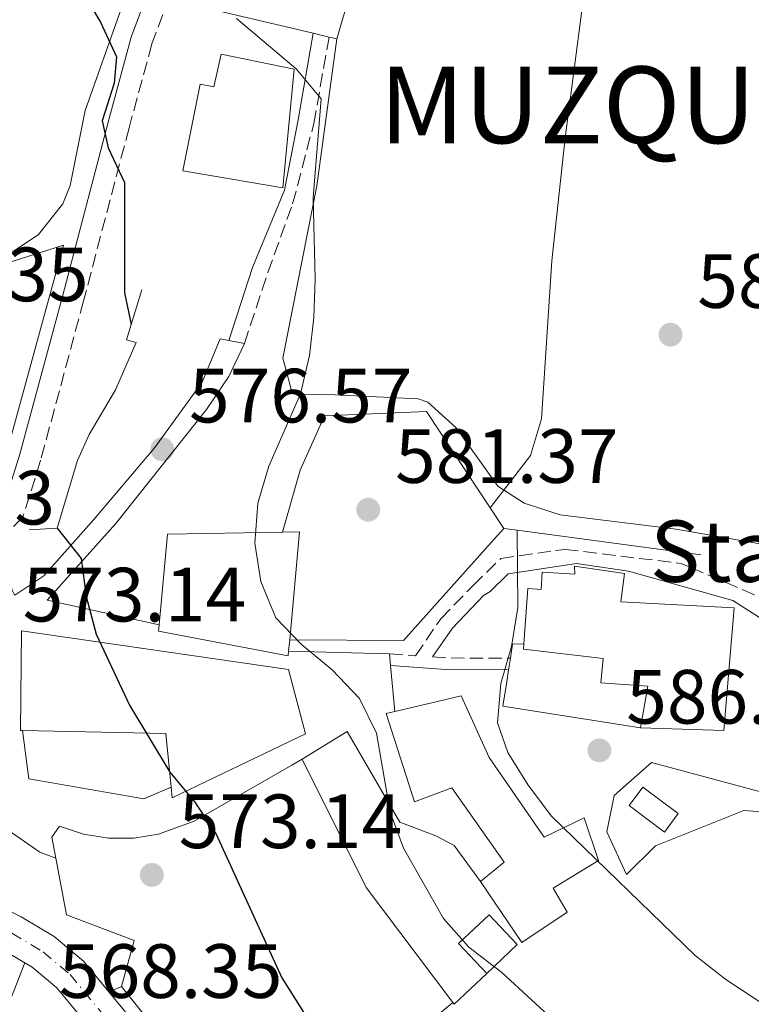
# Model space of a CAD drawing. Units: metres. Extents: x 586953 to 590392, y 4731292 to 4733649.
# Drawn here: x 588972 to 589067, y 4732045 to 4732173 of the extents above; entities that cross this region are included whole.
import ezdxf

# ---------------------------------------------------------------- set-up
doc = ezdxf.new("R2010")
doc.units = ezdxf.units.M
doc.header["$MEASUREMENT"] = 0
doc.linetypes.add('DGN Style 3', pattern=[2.435890702152634, 1.739921930109024, -0.6959687720436097])
doc.linetypes.add('DGN Style 4', pattern=[2.7856150101045474, 1.391937544087219, -0.6959687720436097, 0.001739921930109024, -0.6959687720436097])
for name, color, linetype, lineweight in [('Balsa-alberca', 142, 'Continuous', 0), ('Camino', 7, 'DGN Style 3', 0), ('Carretera', 9, 'Continuous', 0), ('Cota de punto acotado terreno', 7, 'Continuous', 0), ('Curva de nivel directora', 30, 'Continuous', 30), ('Curva de nivel intermedia', 30, 'Continuous', 0), ('Edificio', 1, 'Continuous', 13), ('Eje de carretera', 7, 'DGN Style 4', 0), ('Iglesia-ermita', 1, 'Continuous', 13), ('Invernadero', 7, 'Continuous', 0), ('Línea  de muro-pared o tapia', 1, 'Continuous', 13), ('Línea blanca (vial)', 7, 'Continuous', 13), ('Línea de asfalto', 7, 'Continuous', 13), ('Línea de cambio de uso (parcela vista)', 92, 'Continuous', 0), ('Línea de muro de contención', 1, 'Continuous', 13), ('Margen derecho', 7, 'Continuous', 0), ('Punto acotado terreno (símbolo)', 7, 'Continuous', 0), ('Texto de Entidad de población', 7, 'Continuous', 0), ('Texto de Iglesia-ermita', 51, 'Continuous', 0)]:
    doc.layers.add(name, color=color, linetype=linetype, lineweight=lineweight)
doc.styles.add('Style-Arial', font='arial.ttf')

# ---------------------------------------------------------------- blocks, each defined once
blk = doc.blocks.new('5PATER')
at = {"layer": 'Balsa-alberca', "linetype": 'Continuous', "lineweight": 0}
h = blk.add_hatch(color=51, dxfattribs=at)
edge = h.paths.add_edge_path()
edge.add_ellipse((0, 0), major_axis=(-0.1095731443231308, -0.1110710700762829), ratio=0.9994222409660317, start_angle=0, end_angle=360)

msp = doc.modelspace()

# ---------------------------------------------------------------- linework, layer by layer
at = {"layer": 'Camino', "color": 7, "linetype": 'DGN Style 3', "lineweight": 0, "extrusion": (-0.0475709323933504, 0.9750736974853351, 0.2167216898778357), "elevation": 4586242.376827738, "flags": 128}
msp.add_lwpolyline([(-818916.0608668538, -1017539.3895977), (-818917.8523937395, -1017538.385739432), (-818926.2000258901, -1017536.275588378)], dxfattribs=at)
at = {"layer": 'Camino', "color": 7, "linetype": 'DGN Style 3', "lineweight": 0}
for points in [[(589066.579999997, 4732287.690000001, 593.8600000000006), (589051.4299999992, 4732270.580000001, 591.1199999999955), (589033.5799999969, 4732246.750000002, 587), (589006.16, 4732208.369999999, 580.8300000000019), (588996.3000000007, 4732189.949999999, 578.779999999999), (588988.9200000024, 4732170.160000001, 576.029999999999), (588985.9400000006, 4732159.230000001, 575.3500000000059), (588980.0100000007, 4732136.66, 573.2899999999936), (588974.3999999982, 4732115.850000001, 573.2899999999936), (588972.079999998, 4732108.440000001, 572.6100000000006), (588969.969999998, 4732106.270000001, 572.4600000000065)], [(589000.9799999989, 4732131.060000001, 577.6699999999983), (589004.0599999991, 4732140.359999999, 578.3600000000007), (589007.2699999987, 4732149.279999999, 578.3600000000007), (589010.0399999982, 4732159.77, 579.0399999999937), (589012.0299999998, 4732171.050000001, 579.7299999999959)], [(589019.8999999975, 4732090.62, 581.8399999999966), (589023.2999999995, 4732090.36, 582.229999999996), (589026.6200000009, 4732095.180000001, 582.229999999996), (589030.8099999975, 4732099.520000001, 583.6000000000058), (589034.4200000018, 4732103.040000001, 584.4499999999972), (589041.5799999988, 4732104.060000002, 585.6100000000007), (589042.8199999993, 4732104.230000002, 585.8200000000071), (589057.9499999993, 4732102.390000002, 587.8699999999953), (589059.2199999989, 4732101.850000001, 588.0399999999937), (589068.1999999997, 4732098, 589.2400000000052), (589078.1399999997, 4732091.5, 589.9299999999931), (589084.4899999975, 4732085.810000001, 590.8000000000029)]]:
    msp.add_polyline3d(points, dxfattribs=at)
at = {"layer": 'Carretera', "color": 9, "linetype": 'Continuous', "lineweight": 0}
for points in [[(588927.9899999973, 4732177.359999999, 566.2200000000012), (588930.6900000019, 4732173.16, 566.2299999999959), (588932.9499999996, 4732168.689999999, 566.1999999999971), (588935.2100000014, 4732162.88, 566.4400000000023), (588936.519999999, 4732158.060000001, 566.7200000000012), (588937.1800000007, 4732153.290000001, 566.9100000000036), (588937.6700000024, 4732143.3, 566.8800000000047), (588937.9600000007, 4732123.300000002, 567.3000000000029), (588937.7999999998, 4732116.8, 567.5899999999965), (588936.5700000004, 4732106.31, 568.3399999999965), (588936.2699999987, 4732103.779999999, 568.279999999999), (588935.6499999996, 4732089.3, 568.279999999999), (588935.9299999989, 4732082.710000001, 568.279999999999), (588937.1400000004, 4732077.920000001, 568.279999999999), (588939.2399999994, 4732074.349999999, 568.279999999999), (588942.760000002, 4732070.660000001, 568.279999999999), (588945.6499999975, 4732068.84, 568.279999999999), (588959.3099999989, 4732062.65, 568.279999999999), (588971.8399999995, 4732056.3, 568.279999999999), (588976.1499999987, 4732053.73, 568.279999999999), (588979.9899999988, 4732050.509999999, 568.279999999999), (588983.2900000003, 4732046.519999999, 568.6999999999971), (588985.7500000012, 4732043.56, 568.279999999999)], [(588981.890000001, 4732040.510000001, 568.279999999999), (588976.4899999986, 4732047.029999998, 568.279999999999), (588973.29, 4732049.710000001, 568.279999999999), (588972.329999999, 4732050.279999998, 568.3099999999977), (588969.4699999979, 4732052, 568.279999999999), (588957.1900000023, 4732058.220000001, 568.279999999999), (588943.3200000006, 4732064.500000001, 568.279999999999), (588939.6299999983, 4732066.820000002, 568.279999999999), (588935.2899999997, 4732071.369999999, 568.279999999999), (588932.5500000016, 4732076.040000001, 568.279999999999), (588931.0500000018, 4732082, 568.279999999999), (588930.73, 4732089.3, 568.279999999999), (588931.0000000005, 4732095.489999999, 568.3099999999977), (588931.3700000015, 4732104.170000001, 568.279999999999), (588932.899999998, 4732117.140000002, 567.5899999999965), (588933.0399999989, 4732123.319999999, 567.3000000000029), (588932.7500000005, 4732143.140000002, 566.8800000000047), (588932.2800000011, 4732152.830000001, 566.9100000000036), (588931.690000001, 4732157.070000002, 566.7200000000012), (588930.530000001, 4732161.34, 566.4400000000023), (588928.4600000011, 4732166.689999999, 566.1999999999971), (588926.4200000028, 4732170.71, 566.2299999999959), (588923.9999999999, 4732174.470000001, 566.2200000000012)]]:
    msp.add_polyline3d(points, dxfattribs=at)
at = {"layer": 'Curva de nivel directora', "color": 30, "linetype": 'Continuous', "lineweight": 30, "flags": 128}
for points, elevation in [([(588974.11, 4732186.600000001), (588982.219999999, 4732173.010000001), (588984.3, 4732168.470000001), (588984.0099999994, 4732165.030000002), (588982.4400000003, 4732160.12), (588983.2099999993, 4732156.600000001), (588985.3499999985, 4732152.070000002)], 575.0000000000001), ([(588985.3499999985, 4732152.070000002), (588985.3599999995, 4732137.680000002), (588986.2299999989, 4732133.550000001)], 575.0000000000005), ([(588976.5700000008, 4732107.01), (588979.7000000001, 4732103.050000002), (588980.3499999982, 4732098.100000001), (588981.6400000001, 4732093.160000001), (588985.9699999997, 4732083.9), (588991.2499999992, 4732075.160000001), (588994.4999999991, 4732071.27), (588997.2799999998, 4732067.080000001), (589005.8499999995, 4732048.320000002), (589008.6900000003, 4732043.84)], 575.0000000000001)]:
    msp.add_lwpolyline(points, dxfattribs=dict(at, elevation=elevation))
at = {"layer": 'Curva de nivel intermedia', "color": 30, "linetype": 'Continuous', "lineweight": 0, "flags": 128}
for points, elevation in [([(589046.1900000023, 4732183.51), (589042.8300000004, 4732157.92), (589041.1100000016, 4732141.869999998), (589039.7500000005, 4732121.239999999), (589038.3100000009, 4732116.449999999), (589033.0600000005, 4732109.65)], 585), ([(588999.9700000009, 4732173.470000001), (589007.7400000005, 4732166.890000001), (589010.9900000005, 4732162.999999999), (589009.970000001, 4732150.109999999), (589010.2100000002, 4732139.489999999), (589010.0600000004, 4732134.480000001), (589009.4600000014, 4732129.519999999), (589008.2900000003, 4732124.500000001), (589004.1500000006, 4732115.059999999), (589002.7400000002, 4732110.27), (589002.3300000012, 4732105.019999999), (589003.1200000002, 4732100.029999999), (589005.0800000004, 4732095.289999999), (589008.3799999997, 4732091.869999999), (589012.4400000009, 4732088.529999999), (589015.9800000014, 4732084.759999999), (589018.200000001, 4732080.269999999), (589020.0100000015, 4732069.929999999), (589021.7400000015, 4732065.239999999), (589026.9600000007, 4732056.089999998), (589030.2799999999, 4732052.349999999), (589034.5600000003, 4732049.039999999), (589046.1699999998, 4732038.34)], 580.0000000000001), ([(588955.6699999997, 4732108.689999999), (588956.4000000005, 4732103.630000001), (588956.2000000017, 4732098.640000001), (588954.1299999995, 4732088.579999999), (588954.2200000011, 4732083.46), (588955.3700000001, 4732078.409999999), (588957.9699999995, 4732074.569999998), (588965.9900000016, 4732070.470000001), (588974.310000001, 4732064.75), (588976.3700000017, 4732063.939999999)], 570.0000000000001), ([(589036.5800000009, 4732106.720000001), (589036.6400000012, 4732096.65), (589035.8400000011, 4732091.569999999), (589034.4500000008, 4732086.719999999), (589034.0100000005, 4732081.59), (589035.3700000016, 4732077.73), (589038.0000000002, 4732073.470000002), (589041.0500000012, 4732069.42), (589059.7999999999, 4732051.23), (589063.8000000009, 4732048.100000001), (589072.5700000017, 4732042.349999999)], 585)]:
    msp.add_lwpolyline(points, dxfattribs=dict(at, elevation=elevation))
at = {"layer": 'Edificio', "color": 51, "linetype": 'Continuous', "lineweight": 13, "extrusion": (-0.04031748596703132, 0.05776306237106484, 0.9975158790469528), "elevation": 250177.7275215976, "flags": 128}
msp.add_lwpolyline([(-3191392.991382576, -3534409.216576156), (-3191400.658573846, -3534418.302068877), (-3191413.08292254, -3534409.926380275)], dxfattribs=at)
at = {"layer": 'Edificio', "color": 51, "linetype": 'Continuous', "lineweight": 13, "extrusion": (-0.03961057258145181, -0.03829319725702168, 0.9984811633594318), "elevation": -203953.7778693824, "flags": 128}
msp.add_lwpolyline([(-2992813.160254673, 3706916.796097761), (-2992811.63905156, 3706918.429664744), (-2992802.420118697, 3706907.720725633)], dxfattribs=at)
at = {"layer": 'Edificio', "color": 51, "linetype": 'Continuous', "lineweight": 13, "extrusion": (-0.004370807405983071, -0.04651787894757099, 0.9989078951439112), "elevation": -222117.0178072795, "flags": 128}
msp.add_lwpolyline([(143747.6172762947, 4761263.379847686), (143747.6172762947, 4761261.881648767)], dxfattribs=at)
at = {"layer": 'Edificio', "color": 51, "linetype": 'Continuous', "lineweight": 13, "extrusion": (-0.1077169067977611, -0.0108789479103571, 0.9941220832887108), "elevation": -114345.6143648733, "flags": 128}
msp.add_lwpolyline([(-4648937.820083445, 1055334.13877654), (-4648944.885845968, 1055334.13877654), (-4648947.131024735, 1055315.480832594)], dxfattribs=at)
at = {"layer": 'Edificio', "color": 1, "linetype": 'Continuous', "lineweight": 13, "elevation": 582.4700000000012, "flags": 128}
msp.add_lwpolyline([(589036.5599999996, 4732052.67), (589032.5899999999, 4732048.92), (589028.9299999997, 4732052.800000001), (589032.9000000004, 4732056.550000001), (589036.5599999996, 4732052.67)], close=True, dxfattribs=at)
at = {"layer": 'Edificio', "color": 51, "linetype": 'Continuous', "lineweight": 13, "elevation": 582.4700000000012, "flags": 128}
msp.add_lwpolyline([(589032.5899999999, 4732048.92), (589036.5599999996, 4732052.67), (589032.9000000004, 4732056.550000001), (589028.9299999997, 4732052.800000001), (589032.5899999999, 4732048.92)], dxfattribs=at)
at = {"layer": 'Edificio', "color": 1, "linetype": 'Continuous', "lineweight": 13}
for points in [[(589007.4800000004, 4732166.859999999, 582.8099999999977), (589005.9900000002, 4732151.390000001, 585.5500000000029), (588992.9699999997, 4732153.619999999, 584.179999999993), (588995.2300000004, 4732164.890000001, 583.5), (588996.9900000002, 4732164.57, 583.5), (588997.9699999997, 4732168.800000001, 582.8099999999977)], [(589006.75, 4732090.949999999, 584.8899999999994), (589006.6900000004, 4732090.32, 584.8699999999953), (588989.79, 4732093.539999999, 585.5500000000029), (588989.8700000001, 4732094.380000001, 585.5099999999948), (588990.9699999997, 4732106.199999999, 584.8699999999953), (589005.9400000004, 4732106.460000001, 585.4600000000064), (589008.1699999999, 4732106.5, 585.5500000000029), (589006.8899999997, 4732092.439999999, 584.9600000000064)], [(589008.9699999997, 4732080.180000001, 582.1199999999953), (588991.5700000003, 4732071.810000001, 582.1199999999953), (588991.4299999997, 4732073.189999999, 582.1199999999953), (588990.7199999997, 4732080.220000001, 582.1199999999953), (588972.04, 4732080.59, 580.1000000000058), (588971.7599999999, 4732080.600000001, 580.070000000007), (588971.8899999997, 4732093.59, 578.6999999999971), (589006.7199999997, 4732088.57, 582.8099999999977)], [(589032.9000000004, 4732077.08, 588.2899999999936), (589040.0999999996, 4732066.680000001, 588.2899999999936), (589045.3200000003, 4732069.220000001, 586.9199999999983), (589047.1699999999, 4732063.640000001, 586.9199999999983), (589041.2599999999, 4732060.029999999, 588.9799999999959), (589043.0700000003, 4732056.9, 588.2899999999936), (589037.1699999999, 4732052.939999999, 586.9199999999983), (589031.7699999996, 4732060.92, 586.9199999999983), (589034.8899999997, 4732063.430000001, 586.9199999999983), (589028.0499999998, 4732073.140000001, 586.9199999999983), (589023.1699999999, 4732071.300000001, 584.8699999999953), (589019.4600000001, 4732082.82, 584.179999999993), (589020.5899999999, 4732083.08, 584.4199999999983), (589026.1900000004, 4732084.380000001, 585.5899999999965), (589029.25, 4732085.100000001, 586.2400000000052)]]:
    msp.add_polyline3d(points, close=True, dxfattribs=at)
at = {"layer": 'Edificio', "color": 51, "linetype": 'Continuous', "lineweight": 13}
for points in [[(589005.9900000002, 4732151.390000001, 585.5500000000029), (588992.9699999997, 4732153.619999999, 584.179999999993), (588995.2300000004, 4732164.890000001, 583.5), (588996.9900000002, 4732164.57, 583.5), (588997.9699999997, 4732168.800000001, 582.8099999999977), (589007.4800000004, 4732166.859999999, 582.8099999999977), (589005.9900000002, 4732151.390000001, 585.5500000000029)], [(589006.75, 4732090.949999999, 584.8899999999994), (589006.6900000004, 4732090.32, 584.8699999999953), (588989.79, 4732093.539999999, 585.5500000000029), (588989.8700000001, 4732094.380000001, 585.5099999999948)], [(588972.04, 4732080.59, 580.1000000000058), (588971.7599999999, 4732080.600000001, 580.070000000007), (588971.8899999997, 4732093.59, 578.6999999999971), (589006.7199999997, 4732088.57, 582.8099999999977), (589008.9699999997, 4732080.180000001, 582.1199999999953), (588991.5700000003, 4732071.810000001, 582.1199999999953), (588991.4299999997, 4732073.189999999, 582.1199999999953)], [(589031.7699999996, 4732060.92, 586.9199999999983), (589037.1699999999, 4732052.939999999, 586.9199999999983), (589043.0700000003, 4732056.9, 588.2899999999936), (589041.2599999999, 4732060.029999999, 588.9799999999959), (589047.1699999999, 4732063.640000001, 586.9199999999983), (589045.3200000003, 4732069.220000001, 586.9199999999983), (589040.0999999996, 4732066.680000001, 588.2899999999936), (589032.9000000004, 4732077.08, 588.2899999999936), (589029.25, 4732085.100000001, 586.2400000000052), (589026.1900000004, 4732084.380000001, 585.5899999999965), (589020.5899999999, 4732083.08, 584.4199999999983)], [(589020.5899999999, 4732083.08, 584.4199999999983), (589019.4600000001, 4732082.82, 584.179999999993), (589023.1699999999, 4732071.300000001, 584.8699999999953), (589028.0499999998, 4732073.140000001, 586.9199999999983), (589034.8899999997, 4732063.430000001, 586.9199999999983), (589031.7699999996, 4732060.92, 586.9199999999983)]]:
    msp.add_polyline3d(points, dxfattribs=at)
at = {"layer": 'Eje de carretera', "color": 7, "linetype": 'DGN Style 4', "lineweight": 0}
msp.add_polyline3d([(588925.9899999986, 4732175.910000003, 566.2200000000012), (588928.5599999991, 4732171.930000001, 566.229999999996), (588930.7100000015, 4732167.690000001, 566.1999999999971), (588932.8700000007, 4732162.109999999, 566.4400000000024), (588934.1000000001, 4732157.560000001, 566.7200000000013), (588934.7300000004, 4732153.060000001, 566.9100000000036), (588935.2100000009, 4732143.220000003, 566.8800000000047), (588935.4999999994, 4732123.310000001, 567.3000000000029), (588935.3500000017, 4732116.970000003, 567.5899999999966), (588933.8200000006, 4732103.980000001, 568.279999999999), (588933.1900000003, 4732089.300000001, 568.279999999999), (588933.4899999977, 4732082.36, 568.279999999999), (588934.8399999999, 4732076.980000001, 568.279999999999), (588937.2600000006, 4732072.860000002, 568.279999999999), (588941.1900000002, 4732068.740000002, 568.279999999999), (588944.4800000002, 4732066.67, 568.279999999999), (588958.249999999, 4732060.440000001, 568.279999999999), (588970.6499999977, 4732054.15, 568.279999999999), (588974.7199999979, 4732051.720000001, 568.279999999999), (588978.2399999984, 4732048.770000001, 568.279999999999), (588983.8199999996, 4732042.029999999, 568.279999999999)], dxfattribs=at)
at = {"layer": 'Iglesia-ermita', "color": 1, "linetype": 'Continuous', "lineweight": 13}
msp.add_polyline3d([(589050.5599999996, 4732101.08, 591.0399999999936), (589050.0999999996, 4732097.390000001, 591.3800000000047), (589064.8600000005, 4732096.59, 597.5500000000029), (589063.5499999998, 4732080.600000001, 596.8600000000006), (589052.6600000003, 4732080.930000001, 597.2100000000064), (589053.6200000001, 4732086.390000001, 596.8600000000006), (589047.4699999997, 4732086.810000001, 591.7200000000012), (589047.7699999996, 4732089.980000001, 591.3800000000047), (589037.3899999997, 4732091.199999999, 600.9799999999959), (589037.4400000004, 4732091.9, 600.9499999999971), (589037.9600000001, 4732099.109999999, 600.6300000000047), (589039.7199999997, 4732098.970000001, 601.6600000000036), (589039.8499999996, 4732101.25, 590.6900000000023), (589044.0700000003, 4732100.970000001, 591.3800000000047), (589044.0499999998, 4732102.02, 590.6900000000023)], close=True, dxfattribs=at)
for points in [[(589037.4400000004, 4732091.9, 600.9499999999971), (589037.9600000001, 4732099.109999999, 600.6300000000047), (589039.7199999997, 4732098.970000001, 601.6600000000036), (589039.8499999996, 4732101.25, 590.6900000000023), (589044.0700000003, 4732100.970000001, 591.3800000000047), (589044.0499999998, 4732102.02, 590.6900000000023), (589050.5599999996, 4732101.08, 591.0399999999936), (589050.0999999996, 4732097.390000001, 591.3800000000047), (589064.8600000005, 4732096.59, 597.5500000000029), (589063.5499999998, 4732080.600000001, 596.8600000000006), (589052.6600000003, 4732080.930000001, 597.2100000000064)], [(589052.6600000003, 4732080.930000001, 597.2100000000064), (589053.6200000001, 4732086.390000001, 596.8600000000006), (589047.4699999997, 4732086.810000001, 591.7200000000012), (589047.7699999996, 4732089.980000001, 591.3800000000047), (589037.3899999997, 4732091.199999999, 600.9799999999959), (589037.4400000004, 4732091.9, 600.9499999999971)]]:
    msp.add_polyline3d(points, dxfattribs=at)
at = {"layer": 'Invernadero', "color": 7, "linetype": 'Continuous', "lineweight": 0, "extrusion": (-0.0667632610192588, -0.08985869138828129, 0.9937142861809223), "elevation": -463960.4123003563, "flags": 128}
msp.add_lwpolyline([(-2349314.454584948, 4123704.162170926), (-2349314.442189096, 4123701.124993561), (-2349320.210247695, 4123701.124993562), (-2349320.208652705, 4123704.160120808), (-2349314.454584948, 4123704.162170926)], close=True, dxfattribs=at)
msp.add_lwpolyline([(-2349314.442189096, 4123701.124993561), (-2349320.210247695, 4123701.124993562), (-2349320.208652705, 4123704.160120808), (-2349314.454584948, 4123704.162170926), (-2349314.442189096, 4123701.124993561)], dxfattribs=at)
at = {"layer": 'Línea  de muro-pared o tapia', "color": 1, "linetype": 'Continuous', "lineweight": 13, "extrusion": (-0.02764188325428607, -0.05287861611632153, 0.9982183018998295), "elevation": -265930.3718649027, "flags": 128}
msp.add_lwpolyline([(-1670265.031231557, 4458740.619421088), (-1670254.313691056, 4458701.569748546), (-1670252.025684322, 4458690.005682428)], dxfattribs=at)
at = {"layer": 'Línea  de muro-pared o tapia', "color": 1, "linetype": 'Continuous', "lineweight": 13, "extrusion": (-0.03672915418872306, 0.008736546355063577, 0.9992870668583512), "elevation": 20291.21263626114, "flags": 128}
msp.add_lwpolyline([(-4740027.003373175, -521642.2447201289), (-4740027.003373175, -521644.3637057354)], dxfattribs=at)
at = {"layer": 'Línea  de muro-pared o tapia', "color": 1, "linetype": 'Continuous', "lineweight": 13, "extrusion": (-0.02848056460473823, 0.006550529880818739, 0.99957288278448), "elevation": 14805.29380531473, "flags": 128}
msp.add_lwpolyline([(-4743787.528001189, -486454.5726076175), (-4743787.52800119, -486455.5991552297)], dxfattribs=at)
at = {"layer": 'Línea  de muro-pared o tapia', "color": 1, "linetype": 'Continuous', "lineweight": 13, "extrusion": (-0.1789836832562902, 0.03851560288477516, 0.9830978534522564), "elevation": 77408.50111816898, "flags": 128}
msp.add_lwpolyline([(-4750141.006959399, -412540.9443605025), (-4750148.332071542, -412527.8354005096), (-4750122.365963076, -412529.3101585088)], dxfattribs=at)
at = {"layer": 'Línea  de muro-pared o tapia', "color": 1, "linetype": 'Continuous', "lineweight": 13, "elevation": 581.3699999999952, "flags": 128}
msp.add_lwpolyline([(589005.9400000004, 4732106.460000001), (589008.2599999999, 4732114.57), (589011.4199999999, 4732121.640000001)], dxfattribs=at)
at = {"layer": 'Línea  de muro-pared o tapia', "color": 1, "linetype": 'Continuous', "lineweight": 13, "extrusion": (-0.09200259645862595, -0.1033087899663989, 0.9903851857537802), "elevation": -542481.1248890794, "flags": 128}
msp.add_lwpolyline([(-2707251.706891492, 3887968.749126201), (-2707251.715383248, 3887966.254411539), (-2707251.715437091, 3887966.249772), (-2707251.765835332, 3887948.942452437), (-2707262.929634802, 3887939.039115556)], dxfattribs=at)
at = {"layer": 'Línea  de muro-pared o tapia', "color": 1, "linetype": 'Continuous', "lineweight": 13, "extrusion": (0.001176620733884545, -0.08589331684453078, 0.9963036453235999), "elevation": -405176.2683261136, "flags": 128}
msp.add_lwpolyline([(653797.4880165629, 4706168.33224052), (653797.8134654806, 4706170.194841661), (653799.2736024603, 4706170.19484166)], dxfattribs=at)
at = {"layer": 'Línea  de muro-pared o tapia', "color": 1, "linetype": 'Continuous', "lineweight": 13, "extrusion": (0.6854432417964703, -0.1654518123618948, 0.7090791634660477), "elevation": -378765.5898481111, "flags": 128}
msp.add_lwpolyline([(4738190.645397697, 381720.852101383), (4738190.856574178, 381720.8804649921), (4738192.167209155, 381721.0364648425)], dxfattribs=at)
at = {"layer": 'Línea  de muro-pared o tapia', "color": 1, "linetype": 'Continuous', "lineweight": 13, "extrusion": (-0.657852828532513, 0.6852634192599307, 0.3124799229005927), "elevation": 2855384.285295688, "flags": 128}
msp.add_lwpolyline([(-3702009.195361551, -938676.7987897252), (-3702007.559255102, -938677.1672401126), (-3701976.827866583, -938684.0098901641)], dxfattribs=at)
at = {"layer": 'Línea  de muro-pared o tapia', "color": 1, "linetype": 'Continuous', "lineweight": 13}
for points in [[(589009.9699999997, 4732171.539999999, 582.6300000000047), (588993.6399999997, 4732175.4, 582.0599999999977), (589001.0300000003, 4732195.180000001, 582.7400000000052), (589017.7699999996, 4732221.800000001, 585.4799999999959), (589026.4299999997, 4732228.609999999, 586.1699999999983), (589024.9100000003, 4732221.619999999, 585.7599999999948)], [(589052.6600000003, 4732080.930000001, 589.2700000000041), (589034.7100000001, 4732083.779999999, 587.2100000000064), (589035.2000000002, 4732086.949999999, 587.4799999999959), (589035.4500000002, 4732088.51, 587.6100000000006)], [(588991.4299999997, 4732073.189999999, 577.7400000000052), (588987.8600000005, 4732071.689999999, 577.0599999999977), (588972.8600000005, 4732074.310000001, 575.679999999993), (588972.04, 4732080.59, 577.0599999999977)], [(589073.8499999996, 4732069.58, 589.6699999999983), (589066.1200000001, 4732070.15, 588.6399999999994), (589054.6100000005, 4732065.560000001, 587.2700000000041), (589050.8200000003, 4732061.810000001, 586.9199999999983), (589048.2599999999, 4732067.380000001, 587.2700000000041), (589049.2400000002, 4732072.140000001, 587.9499999999971), (589054.0800000001, 4732076.430000001, 588.6399999999994), (589073.1900000004, 4732071.279999999, 590.3500000000058)]]:
    msp.add_polyline3d(points, dxfattribs=at)
at = {"layer": 'Línea blanca (vial)', "color": 7, "linetype": 'Continuous', "lineweight": 13, "flags": 128}
for points, elevation in [([(588930.9999999999, 4732095.49), (588930.7299999994, 4732089.300000001), (588931.0500000012, 4732082.000000001), (588932.5500000011, 4732076.040000002), (588935.2899999992, 4732071.37), (588939.6299999978, 4732066.820000002), (588943.3200000002, 4732064.500000002), (588957.1900000017, 4732058.220000001), (588969.4699999974, 4732052), (588972.3299999983, 4732050.279999999)], 568.2799999999992), ([(588972.3299999983, 4732050.279999999), (588973.2899999995, 4732049.710000001), (588976.489999998, 4732047.029999999), (588981.8900000005, 4732040.510000002), (588984.0300000019, 4732037.670000001)], 568.279999999999)]:
    msp.add_lwpolyline(points, dxfattribs=dict(at, elevation=elevation))
at = {"layer": 'Línea blanca (vial)', "color": 7, "linetype": 'Continuous', "lineweight": 13}
for points in [[(588936.57, 4732106.310000001, 568.1499999999943), (588936.2699999983, 4732103.78, 568.279999999999), (588935.6499999991, 4732089.300000001, 568.279999999999), (588935.9299999984, 4732082.710000002, 568.279999999999), (588937.1399999999, 4732077.920000002, 568.279999999999), (588939.2399999987, 4732074.350000001, 568.279999999999), (588942.7600000014, 4732070.660000003, 568.279999999999), (588945.6499999971, 4732068.84, 568.279999999999), (588959.3099999984, 4732062.65, 568.279999999999), (588971.839999999, 4732056.300000001, 568.279999999999), (588976.1499999983, 4732053.730000001, 568.279999999999), (588979.9899999984, 4732050.51, 568.279999999999), (588983.2899999997, 4732046.52, 568.279999999999)], [(588983.2899999997, 4732046.52, 568.279999999999), (588985.7500000006, 4732043.560000001, 568.279999999999), (588996.1700000011, 4732029.690000001, 568.279999999999), (589005.8500000016, 4732018.26, 568.8699999999955), (589009.0599999991, 4732014.82, 568.9600000000065), (589016.2499999997, 4732007.869999999, 568.6499999999943), (589023.8700000016, 4732001.4, 568.279999999999), (589028.7100000008, 4731997.640000001, 568.279999999999), (589036.9299999997, 4731991.960000001, 568.279999999999), (589043.6000000016, 4731987.859999999, 568.279999999999), (589052.6099999994, 4731983.500000001, 568.279999999999), (589057.9299999991, 4731981.640000002, 568.279999999999), (589066.8799999988, 4731980.01, 568.279999999999), (589071.8599999987, 4731979.820000002, 568.5000000000001), (589078.8000000012, 4731980.57, 568.9600000000065), (589088.5199999998, 4731982.990000002, 568.9199999999984), (589093.2100000014, 4731984.760000002, 568.9400000000024), (589098.359999999, 4731987.180000001, 569.2200000000013), (589113.9999999986, 4731995.220000003, 570.3399999999966), (589140.0799999987, 4732010.03, 571), (589160.6099999989, 4732020.24, 571.0200000000042), (589165.1999999976, 4732022.230000002, 571.2100000000064), (589174.649999998, 4732025.480000002, 571.6999999999971)]]:
    msp.add_polyline3d(points, dxfattribs=at)
at = {"layer": 'Línea de asfalto', "color": 7, "linetype": 'Continuous', "lineweight": 13, "flags": 128}
for points, elevation in [([(588998.9400000004, 4732131.470000002), (589000.9799999989, 4732131.060000001)], 577.9400000000024), ([(589019.8999999975, 4732090.62), (589020.0399999983, 4732089.090000001)], 581.3800000000047), ([(589020.0399999983, 4732089.090000001), (589020.5900000005, 4732083.08)], 581.3800000000047), ([(588984.9599999995, 4732047.199999999), (588984.149999998, 4732046.87), (588983.2899999997, 4732046.52)], 568.6999999999972)]:
    msp.add_lwpolyline(points, dxfattribs=dict(at, elevation=elevation))
at = {"layer": 'Línea de asfalto', "color": 7, "linetype": 'Continuous', "lineweight": 13, "extrusion": (-0.1539372614049577, 0.003863064355433577, 0.9880730723407695), "elevation": -71817.29379542061, "flags": 128}
msp.add_lwpolyline([(-4745378.114026164, 464588.9338696165), (-4745378.114026163, 464602.2467919076)], dxfattribs=at)
at = {"layer": 'Línea de asfalto', "color": 7, "linetype": 'Continuous', "lineweight": 13}
for points in [[(588969.969999998, 4732106.270000001, 572.4600000000065), (588970.2199999985, 4732103.500000001, 572.4600000000065), (588970.6499999977, 4732098.940000001, 573.1399999999995), (588971.010000002, 4732098.250000001, 573.8300000000017), (588974.8299999973, 4732100.77, 573.8300000000017), (588981.3299999973, 4732108.119999999, 575.779999999999), (588989.28, 4732117.520000001, 576.5700000000071), (588995.449999999, 4732126.050000002, 577.25), (588997.8099999973, 4732131.7, 577.9400000000024), (588998.9400000004, 4732131.470000002, 577.9400000000024)], [(589000.9799999989, 4732131.060000001, 577.9400000000024), (588998.9499999994, 4732126.760000001, 577.320000000007), (588996.0199999991, 4732122.480000002, 576.6499999999943), (588984.1900000004, 4732107.600000001, 575.1999999999971), (588975.2299999996, 4732097.62, 573.1399999999995), (588989.8700000001, 4732094.380000002, 575.8800000000047)], [(589014.4100000003, 4732080.449999999, 581.0399999999937), (589021.2800000011, 4732068.630000002, 580.350000000006), (589025.9699999982, 4732066.850000001, 580.8099999999978), (589028.350000001, 4732065.600000001, 581.0399999999937), (589031.7699999985, 4732060.920000001, 581.0399999999937)], [(588976.8799999993, 4732068.12, 572.1300000000048), (588979.9999999995, 4732067.09, 572.1799999999931), (588983.2499999994, 4732066.560000001, 572.4400000000024), (588986.5399999997, 4732066.550000001, 572.8999999999943), (588989.7899999997, 4732067.060000001, 573.5599999999978), (588994.4200000009, 4732068.770000001, 574.8699999999953), (589007.1900000006, 4732076.09, 576.7400000000052), (589008.5000000002, 4732076.84, 576.929999999993)]]:
    msp.add_polyline3d(points, dxfattribs=at)
at = {"layer": 'Línea de cambio de uso (parcela vista)', "color": 92, "linetype": 'Continuous', "lineweight": 0}
for points in [[(588938.2599999999, 4732179.460000001, 570.1399999999994), (588945.25, 4732171.109999999, 570.1100000000006), (588957.8300000001, 4732154.130000001, 572.1600000000036), (588963.2599999999, 4732144.74, 571.4799999999959), (588966.0999999996, 4732142.689999999, 572.1600000000036), (588970.9299999997, 4732143.180000001, 572.6600000000036), (588974.1299999999, 4732145.279999999, 572.8500000000058), (588977.2800000003, 4732149.310000001, 572.8399999999965), (588978.2300000004, 4732151.67, 572.8500000000058), (588980.2000000002, 4732161.49, 573.2200000000012), (588984.8600000005, 4732174.600000001, 575.5899999999965)], [(589077.4900000002, 4732122.5, 590.029999999999), (589075.1200000001, 4732111.050000001, 590.0099999999948), (589073.6699999999, 4732106.310000001, 590.0099999999948), (589072.7599999999, 4732105.390000001, 590.0099999999948), (589068.2100000001, 4732104.960000001, 589.3300000000017), (589057.29, 4732106.880000001, 588.6399999999994), (589042.1699999999, 4732108.730000001, 586.5899999999965), (589037.4699999997, 4732110.24, 585.8300000000017), (589034.0300000003, 4732112.449999999, 585.2100000000064), (589028.6299999999, 4732120.08, 583.8399999999965), (589024.9199999999, 4732123.430000001, 582.75), (589023.6500000004, 4732123.850000001, 582.4700000000012), (589012.7599999999, 4732124.369999999, 581.7899999999936), (589007.9000000004, 4732124.460000001, 580.4799999999959), (589007.1299999999, 4732124.970000001, 580.4199999999983), (589006.0099999999, 4732129.17, 580.4199999999983), (589010.4100000003, 4732151.66, 580.3300000000017), (589013.0300000003, 4732170.82, 581.1000000000058)]]:
    msp.add_polyline3d(points, dxfattribs=at)
at = {"layer": 'Línea de muro de contención', "color": 1, "linetype": 'Continuous', "lineweight": 13, "flags": 128}
for points, elevation in [([(588987.6200000001, 4732138.08), (588986.2300000004, 4732133.550000001)], 576.9199999999983), ([(588976.8799999999, 4732068.119999999), (588975.8499999996, 4732066.699999999), (588976.3700000001, 4732063.939999999)], 571.4499999999971), ([(588972.3300000001, 4732050.279999999), (588965.9400000004, 4732034.029999999)], 568.3099999999977), ([(588984.9600000001, 4732047.199999999), (589003.2599999999, 4732024.34)], 570.7599999999948)]:
    msp.add_lwpolyline(points, dxfattribs=dict(at, elevation=elevation))
at = {"layer": 'Línea de muro de contención', "color": 1, "linetype": 'Continuous', "lineweight": 13, "extrusion": (-0.1809495692211294, -0.01180105889762135, 0.9834215720674336), "elevation": -161853.2660694421, "flags": 128}
msp.add_lwpolyline([(-4683745.357313667, 880944.6254223189), (-4683745.357313668, 880940.8754356515)], dxfattribs=at)
at = {"layer": 'Línea de muro de contención', "color": 1, "linetype": 'Continuous', "lineweight": 13, "extrusion": (0.1319720950349301, 0.9912533012954453, 0.0005087268152068308), "elevation": 4768453.09740236, "flags": 128}
msp.add_lwpolyline([(40623.34364954033, -1837.61019549416), (40621.58851498703, -1840.840195912122), (40597.43691684597, -1835.560195228883)], dxfattribs=at)
at = {"layer": 'Línea de muro de contención', "color": 1, "linetype": 'Continuous', "lineweight": 13, "extrusion": (-0.0833934322353169, -0.05093913541390085, 0.9952139166748515), "elevation": -289590.049635874, "flags": 128}
msp.add_lwpolyline([(-3731266.561838688, 2955217.613880032), (-3731266.561838688, 2955210.655245109)], dxfattribs=at)
at = {"layer": 'Línea de muro de contención', "color": 1, "linetype": 'Continuous', "lineweight": 13, "extrusion": (-0.1727448065354525, -0.08642409232604523, 0.9811677267830655), "elevation": -510144.4591310623, "flags": 128}
msp.add_lwpolyline([(-3968452.855645854, 2594343.295046358), (-3968434.171061299, 2594343.295046358), (-3968415.695852553, 2594346.763714944)], dxfattribs=at)
at = {"layer": 'Línea de muro de contención', "color": 1, "linetype": 'Continuous', "lineweight": 13, "extrusion": (-0.2014996281566936, -0.1190108888614322, 0.9722316124181141), "elevation": -681289.2404959338, "flags": 128}
msp.add_lwpolyline([(-3774899.132859654, 2832876.125457859), (-3774898.829587433, 2832876.16818912), (-3774900.148391414, 2832882.022371902)], dxfattribs=at)
at = {"layer": 'Línea de muro de contención', "color": 1, "linetype": 'Continuous', "lineweight": 13}
for points in [[(588986.2300000004, 4732133.550000001, 576.9199999999983), (588985.6200000001, 4732131.560000001, 576.9199999999983), (588986.8600000005, 4732131.230000001, 576.570000000007), (588984.1600000003, 4732125.039999999, 576.570000000007), (588980.75, 4732119.189999999, 575.1999999999971), (588979.2199999997, 4732115.83, 575.1999999999971), (588976.5700000003, 4732107.01, 575.1999999999971)], [(589011.4199999999, 4732121.640000001, 582.7400000000052), (589024.75, 4732122.230000001, 582.7599999999948), (589033.0599999996, 4732109.65, 585), (589034.8399999999, 4732106.949999999, 588.2299999999959)], [(588976.3700000001, 4732063.939999999, 571.4499999999971), (588977.7800000003, 4732056.550000001, 571.4499999999971), (588986.6100000005, 4732053.189999999, 571.4499999999971), (588984.9600000001, 4732047.199999999, 570.7599999999948)]]:
    msp.add_polyline3d(points, dxfattribs=at)
at = {"layer": 'Margen derecho', "color": 7, "linetype": 'Continuous', "lineweight": 0, "extrusion": (-0.1861196726193257, -0.6643961255691134, 0.7238351026254709), "elevation": -3253188.718038782, "flags": 128}
msp.add_lwpolyline([(-709291.8679280782, 3413690.131320169), (-709284.7726019765, 3413692.116905105), (-709276.8727128038, 3413695.102529169)], dxfattribs=at)
at = {"layer": 'Margen derecho', "color": 7, "linetype": 'Continuous', "lineweight": 0}
for points in [[(588996.4999999997, 4732196.320000002, 579.3500000000058), (588993.7100000001, 4732191.110000002, 578.779999999999), (588986.2199999979, 4732171.03, 576.029999999999), (588983.2100000015, 4732159.960000002, 575.3500000000059), (588977.2800000015, 4732137.390000001, 573.2899999999936), (588971.6900000013, 4732116.65, 573.2899999999936), (588969.5799999969, 4732109.930000001, 572.6100000000006), (588969.1499999977, 4732109.490000002, 572.4600000000065)], [(588998.9400000004, 4732131.470000002, 577.6699999999983), (589002.0499999997, 4732140.990000002, 578.3600000000007), (589006.1999999981, 4732151.080000001, 578.3600000000007), (589007.9899999985, 4732160.270000001, 579.0399999999937), (589009.9699999989, 4732171.540000002, 579.7299999999959)], [(589025.519999999, 4732090.199999999, 582.229999999996), (589028.1099999995, 4732093.960000001, 582.229999999996), (589032.190000001, 4732098.190000001, 583.6000000000058), (589033.0599999982, 4732098.730000001, 583.8399999999966), (589035.4099999998, 4732101.02, 584.4499999999972), (589044.2899999978, 4732102.380000001, 585.8200000000071), (589051.0899999995, 4732101.4, 587.8699999999953), (589064.7199999974, 4732097.570000002, 589.2400000000052), (589076.8399999987, 4732089.800000002, 589.9299999999931), (589086.6099999987, 4732081.040000002, 591.3000000000029), (589094.51, 4732072.020000001, 591.3000000000029), (589101.989999999, 4732065.880000001, 591.3000000000029), (589108.1, 4732063.16, 591.9900000000052), (589115.57, 4732064.07, 591.3000000000029), (589129.7899999979, 4732068.970000002, 589.9299999999931), (589145.1200000013, 4732075.190000001, 587.8699999999953), (589157.379999999, 4732079.170000001, 587.1900000000023), (589171.7600000001, 4732080.449999999, 585.8200000000071)]]:
    msp.add_polyline3d(points, dxfattribs=at)

# ---------------------------------------------------------------- block references
at = {"layer": 'Punto acotado terreno (símbolo)', "color": 7, "linetype": 'Continuous', "lineweight": 0, "xscale": 10, "yscale": 10, "zscale": 10}
for p in [(589056.5700000002, 4732132.230000002, 587.539999999994), (588990.2600000012, 4732117.280000002, 576.570000000007), (589017.1399999993, 4732109.400000002, 581.3699999999958), (589047.3000000007, 4732078.010000001, 586.8500000000067), (588988.909999999, 4732061.760000002, 573.1399999999994)]:
    msp.add_blockref('5PATER', p, dxfattribs=at)

# ---------------------------------------------------------------- texts
at = {"layer": 'Cota de punto acotado terreno', "color": 7, "linetype": 'Continuous', "lineweight": 0, "style": 'Style-Arial'}
for s, p in [('568.35', (588951.499999999, 4732136.59, 568.3500000000058)), ('587.54', (589060.0700000006, 4732135.73, 587.5399999999936)), ('576.57', (588993.7600000018, 4732120.779999998, 576.570000000007)), ('581.37', (589020.6399999998, 4732112.899999999, 581.3699999999953)), ('569.03', (588947.1200000005, 4732107.470000001, 569.029999999999)), ('573.14', (588972.0599999984, 4732094.820000002, 573.1399999999994)), ('586.85', (589050.8000000013, 4732081.499999999, 586.8500000000058)), ('573.14', (588992.4099999995, 4732065.260000001, 573.1399999999994)), ('568.35', (588976.7899999978, 4732045.720000001, 568.3500000000058))]:
    msp.add_text(s, height=7.000000000000002, dxfattribs=at).set_placement(p)
at = {"layer": 'Texto de Entidad de población', "color": 7, "linetype": 'Continuous', "lineweight": 0, "style": 'Style-Arial'}
msp.add_text('MUZQUI', height=10, dxfattribs=at).set_placement((589018.6099999994, 4732157.210000001, 581.6))
at = {"layer": 'Texto de Iglesia-ermita', "color": 51, "linetype": 'Continuous', "lineweight": 0, "style": 'Style-Arial'}
msp.add_text('Sta. María Magdalena', height=8, dxfattribs=at).set_placement((589053.9100000008, 4732099.990000002, 588.1399999999994))

doc.saveas('drawing.dxf')
